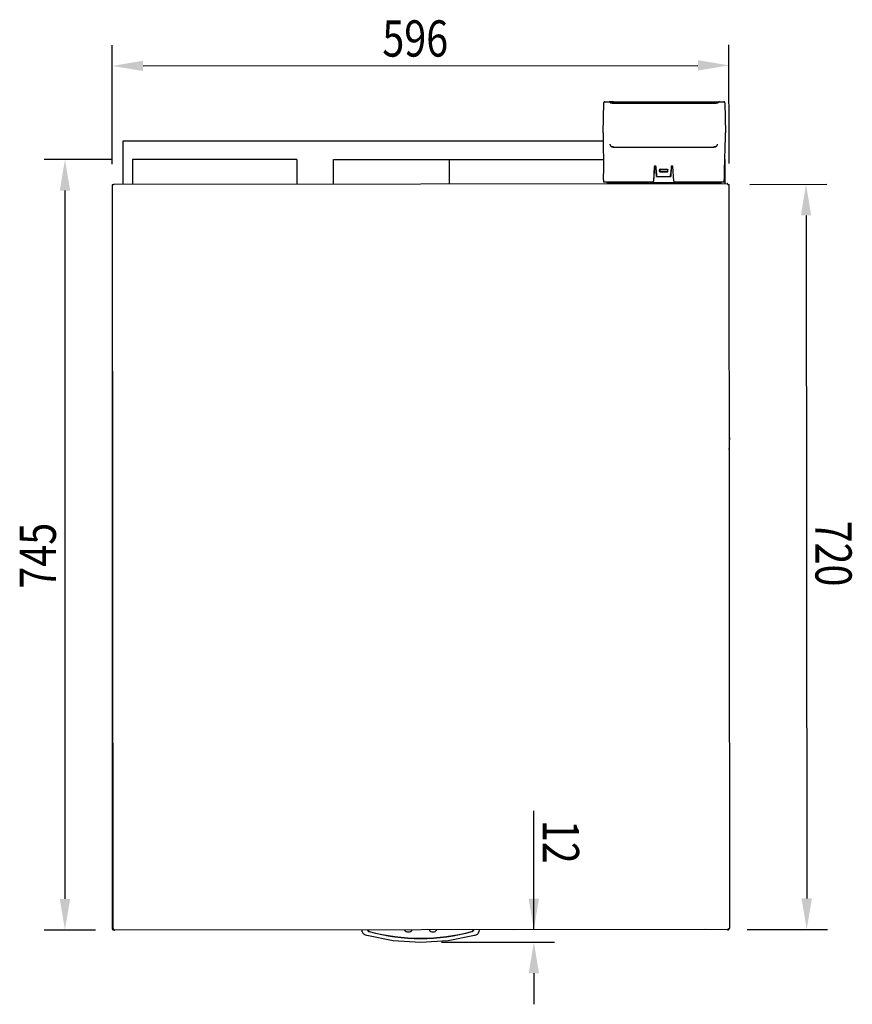
# Model space of a CAD drawing. Extents: x -43 to 1693, y -911 to 1055.
# Drawn here: x -33 to 771, y 104 to 1055 of the extents above; entities that cross this region are included whole.
import ezdxf

# ---------------------------------------------------------------- set-up
doc = ezdxf.new("R2010")
doc.units = 0
doc.header["$LTSCALE"] = 23.1
doc.header["$PDMODE"] = 3
doc.header["$PDSIZE"] = 0.3125
doc.layers.get('0').update_dxf_attribs({"linetype": 'CONTINUOUS'})
doc.layers.get('DEFPOINTS').update_dxf_attribs({"linetype": 'CONTINUOUS'})
for name, color, linetype in [('3_ALL_AXIS', 7, 'CONTINUOUS'), ('5', 7, 'CONTINUOUS'), ('AXES', 7, 'CONTINUOUS'), ('SURFACES', 7, 'CONTINUOUS')]:
    doc.layers.add(name, color=color, linetype=linetype)
doc.styles.get("Standard").update_dxf_attribs({"font": 'txt', "width": 0.8})
doc.dimstyles.new('DIMSTYLE_1', dxfattribs={"dimtxt": 3.5, "dimasz": 3, "dimexe": 2, "dimexo": 2, "dimgap": 0.875, "dimtad": 1, "dimlfac": 10, "dimcen": 0.09, "dimazin": 3, "dimtp": 0.8, "dimtm": 0.8, "dimtfac": 1, "dimtofl": 0, "dimtmove": 0, "dimatfit": 3})
doc.dimstyles.new('DIMSTYLE_2', dxfattribs={"dimtxt": 3.5, "dimasz": 3, "dimexe": 2, "dimexo": 2, "dimgap": 0.875, "dimtad": 1, "dimlfac": 10, "dimcen": 0.09, "dimazin": 3, "dimtp": 0.2, "dimtm": 0.2, "dimtfac": 1, "dimtofl": 0, "dimtmove": 0, "dimatfit": 3})

# ---------------------------------------------------------------- blocks, each defined once
blk = doc.blocks.new('_FILLED')
at = {"color": 0, "linetype": 'BYBLOCK'}
blk.add_solid([(0, 0), (-1, 0.167), (-1, -0.167)], dxfattribs=at)
blk = doc.blocks.new('*D1')
at = {"color": 0, "linetype": 'CONTINUOUS'}
for p, q in [((56.37, 915.18), (56.27, 1030.12)), ((652.37, 915.71), (652.26, 1030.65)), ((86.28, 1010.14), (622.28, 1010.62))]:
    blk.add_line(p, q, dxfattribs=at)
at = {"layer": 'DEFPOINTS', "color": 0}
for p in [(652.28, 1010.65), (56.39, 895.18), (652.38, 895.71)]:
    blk.add_point(p, dxfattribs=at)
at = {"color": 0, "xscale": 30, "yscale": 30, "zscale": 30}
for p, rotation in [((56.28, 1010.12), 180.0511221676), ((652.28, 1010.65), 0.0511221676000032)]:
    blk.add_blockref('_FILLED', p, dxfattribs=dict(at, rotation=rotation))
at = {"color": 0, "linetype": 'CONTINUOUS', "width": 0.8}
blk.add_text('596', height=35, rotation=0.05112, dxfattribs=at).set_placement((317.41, 1019.1))
blk = doc.blocks.new('*D2')
at = {"color": 0, "linetype": 'CONTINUOUS'}
for p, q in [((55.91, 919.66), (-9.27, 919.66)), ((10.73, 889.66), (10.73, 205.48)), ((40.09, 175.48), (-9.27, 175.48))]:
    blk.add_line(p, q, dxfattribs=at)
at = {"layer": 'DEFPOINTS', "color": 0}
for p in [(75.91, 919.66), (10.73, 175.48), (60.09, 175.48)]:
    blk.add_point(p, dxfattribs=at)
at = {"color": 0, "xscale": 30, "yscale": 30, "zscale": 30}
for p, rotation in [((10.73, 919.66), 90), ((10.73, 175.48), 270)]:
    blk.add_blockref('_FILLED', p, dxfattribs=dict(at, rotation=rotation))
at = {"color": 0, "linetype": 'CONTINUOUS', "width": 0.8}
blk.add_text('745', height=35, rotation=90, dxfattribs=at).set_placement((1.98, 505.23))
blk = doc.blocks.new('*D3')
at = {"color": 0, "linetype": 'CONTINUOUS'}
for p, q in [((672.38, 895.73), (746.78, 895.79)), ((726.8, 865.77), (727.39, 206.07)), ((669.97, 176.02), (747.42, 176.09))]:
    blk.add_line(p, q, dxfattribs=at)
at = {"layer": 'DEFPOINTS', "color": 0}
for p in [(652.38, 895.71), (649.97, 176), (727.42, 176.07)]:
    blk.add_point(p, dxfattribs=at)
at = {"color": 0, "xscale": 30, "yscale": 30, "zscale": 30}
for p, rotation in [((726.78, 895.77), 90.05112216760001), ((727.42, 176.07), 270.0511221676)]:
    blk.add_blockref('_FILLED', p, dxfattribs=dict(at, rotation=rotation))
at = {"color": 0, "linetype": 'CONTINUOUS', "width": 0.8}
blk.add_text('720', height=35, rotation=270.05112, dxfattribs=at).set_placement((735.82, 570.93))
blk = doc.blocks.new('*D4')
at = {"color": 0, "linetype": 'CONTINUOUS'}
for p, q in [((463.76, 175.84), (463.66, 290.67)), ((463.73, 205.84), (463.71, 235.84)), ((629.97, 175.99), (443.76, 175.82)), ((374.58, 163.66), (483.77, 163.76)), ((463.8, 133.74), (463.82, 103.74))]:
    blk.add_line(p, q, dxfattribs=at)
at = {"layer": 'DEFPOINTS', "color": 0}
for p in [(649.97, 176), (354.58, 163.64), (463.77, 163.74)]:
    blk.add_point(p, dxfattribs=at)
at = {"color": 0, "xscale": 30, "yscale": 30, "zscale": 30}
for p, rotation in [((463.76, 175.84), 270.0511221675999), ((463.77, 163.74), 90.05112216759989)]:
    blk.add_blockref('_FILLED', p, dxfattribs=dict(at, rotation=rotation))
at = {"color": 0, "linetype": 'CONTINUOUS', "width": 0.8}
blk.add_text('12', height=35, rotation=270.05112, dxfattribs=at).set_placement((472.42, 281.93))

msp = doc.modelspace()

# ---------------------------------------------------------------- linework, layer by layer
at = {"linetype": 'CONTINUOUS'}
for p, q in [((66.905, 895.985), (66.905, 937.657)), ((66.905, 937.657), (531.03, 937.657)), ((57.401, 895.176), (56.387, 895.175)), ((56.387, 895.175), (57.029, 176.276)), ((57.405, 895.657), (57.649, 895.657)), ((58.265, 895.977), (650.506, 896.506)), ((651.371, 895.706), (652.385, 895.707)), ((653.026, 176.807), (652.385, 895.707)), ((56.405, 875.127), (56.405, 176.757)), ((56.405, 197.657), (57.01, 197.657)), ((58.043, 176.277), (57.029, 176.276)), ((651.149, 176.006), (58.908, 175.477)), ((298.05, 173.816), (297.951, 175.691)), ((303.391, 175.696), (303.391, 175.614)), ((405.419, 175.614), (405.419, 175.787)), ((410.864, 175.791), (410.76, 173.816)), ((652.012, 176.807), (653.026, 176.807))]:
    msp.add_line(p, q, dxfattribs=at)
for points in [[(57.495, 895.421), (57.509, 895.448), (57.523, 895.475), (57.538, 895.501), (57.554, 895.527), (57.57, 895.553), (57.587, 895.579), (57.605, 895.603), (57.624, 895.628), (57.643, 895.652), (57.664, 895.676), (57.685, 895.699), (57.707, 895.721), (57.73, 895.743), (57.754, 895.764), (57.779, 895.785), (57.804, 895.805), (57.829, 895.824), (57.856, 895.842), (57.883, 895.859), (57.91, 895.875), (57.938, 895.89), (57.966, 895.905), (57.995, 895.918), (58.024, 895.93), (58.054, 895.94), (58.083, 895.95), (58.113, 895.958), (58.143, 895.965), (58.174, 895.97), (58.204, 895.974), (58.234, 895.976), (58.265, 895.977)], [(651.371, 895.706), (651.36, 895.744), (651.348, 895.781), (651.335, 895.817), (651.321, 895.854), (651.306, 895.89), (651.29, 895.926), (651.273, 895.961), (651.255, 895.996), (651.236, 896.03), (651.216, 896.064), (651.194, 896.096), (651.171, 896.129), (651.148, 896.16), (651.123, 896.19), (651.096, 896.22), (651.069, 896.248), (651.04, 896.276), (651.01, 896.303), (650.979, 896.328), (650.947, 896.352), (650.914, 896.374), (650.879, 896.396), (650.844, 896.415), (650.809, 896.433), (650.772, 896.449), (650.735, 896.464), (650.698, 896.476), (650.66, 896.486), (650.622, 896.495), (650.583, 896.501), (650.545, 896.504), (650.506, 896.506)], [(652.604, 651.496), (652.627, 651.404), (652.65, 651.313), (652.671, 651.221), (652.691, 651.129), (652.711, 651.037), (652.729, 650.944), (652.747, 650.851), (652.764, 650.758), (652.78, 650.665), (652.795, 650.571), (652.808, 650.477), (652.821, 650.383), (652.833, 650.288), (652.844, 650.193), (652.854, 650.098), (652.863, 650.003), (652.871, 649.907), (652.878, 649.811), (652.884, 649.714), (652.889, 649.618), (652.893, 649.521), (652.895, 649.424), (652.897, 649.327), (652.898, 649.229)], [(652.898, 649.229), (652.897, 649.229), (652.897, 649.229), (652.897, 649.229), (652.897, 649.229), (652.897, 649.229), (652.897, 649.229), (652.896, 649.229), (652.896, 649.229), (652.896, 649.229), (652.896, 649.23), (652.896, 649.23), (652.896, 649.23), (652.895, 649.23), (652.895, 649.23), (652.895, 649.23), (652.895, 649.23), (652.895, 649.23), (652.895, 649.23), (652.894, 649.23), (652.894, 649.23), (652.894, 649.23), (652.894, 649.23), (652.894, 649.23), (652.894, 649.23), (652.893, 649.23), (652.893, 649.23), (652.893, 649.23), (652.893, 649.231), (652.893, 649.231), (652.893, 649.231), (652.892, 649.231), (652.892, 649.231), (652.892, 649.231), (652.892, 649.231), (652.892, 649.231), (652.892, 649.231), (652.891, 649.231), (652.891, 649.231), (652.891, 649.231), (652.891, 649.231), (652.891, 649.231), (652.891, 649.231), (652.89, 649.231), (652.89, 649.231), (652.89, 649.231), (652.89, 649.232), (652.89, 649.232), (652.89, 649.232), (652.889, 649.232), (652.889, 649.232), (652.889, 649.232), (652.889, 649.232), (652.888, 649.232), (652.888, 649.232), (652.888, 649.232), (652.887, 649.232), (652.886, 649.232), (652.886, 649.232), (652.885, 649.232), (652.885, 649.232), (652.884, 649.232), (652.884, 649.232), (652.883, 649.232), (652.883, 649.233), (652.882, 649.233), (652.882, 649.233), (652.881, 649.233), (652.881, 649.233), (652.88, 649.233), (652.88, 649.233), (652.879, 649.233), (652.879, 649.233), (652.878, 649.233), (652.878, 649.233), (652.877, 649.233), (652.877, 649.233), (652.876, 649.233), (652.876, 649.233), (652.875, 649.233), (652.875, 649.233), (652.874, 649.233), (652.874, 649.234), (652.873, 649.234), (652.873, 649.234), (652.872, 649.234), (652.872, 649.234), (652.871, 649.234), (652.871, 649.234), (652.87, 649.234), (652.87, 649.234), (652.869, 649.234), (652.869, 649.234), (652.868, 649.234), (652.868, 649.234), (652.867, 649.234), (652.867, 649.234), (652.866, 649.234), (652.866, 649.234), (652.865, 649.234), (652.865, 649.235), (652.864, 649.235), (652.864, 649.235), (652.863, 649.235), (652.863, 649.235), (652.862, 649.235), (652.861, 649.235), (652.86, 649.235), (652.86, 649.235), (652.859, 649.235), (652.858, 649.235), (652.857, 649.235), (652.856, 649.235), (652.856, 649.235), (652.855, 649.235), (652.854, 649.235), (652.853, 649.235), (652.852, 649.235), (652.852, 649.235), (652.851, 649.236), (652.85, 649.236), (652.849, 649.236), (652.848, 649.236), (652.848, 649.236), (652.847, 649.236), (652.846, 649.236), (652.845, 649.236), (652.844, 649.236), (652.843, 649.236), (652.843, 649.236), (652.842, 649.236), (652.841, 649.236), (652.84, 649.236), (652.839, 649.236), (652.839, 649.236), (652.838, 649.236), (652.837, 649.236), (652.836, 649.236), (652.835, 649.237), (652.835, 649.237), (652.834, 649.237), (652.833, 649.237), (652.832, 649.237), (652.831, 649.237), (652.831, 649.237), (652.83, 649.237), (652.829, 649.237), (652.828, 649.237), (652.827, 649.237), (652.827, 649.237), (652.826, 649.237), (652.825, 649.237), (652.824, 649.237), (652.823, 649.237), (652.823, 649.237), (652.822, 649.237), (652.821, 649.237), (652.82, 649.238), (652.819, 649.238), (652.818, 649.238), (652.816, 649.238), (652.815, 649.238), (652.814, 649.238), (652.813, 649.238), (652.812, 649.238), (652.811, 649.238), (652.81, 649.238), (652.809, 649.238), (652.807, 649.238), (652.806, 649.238), (652.805, 649.238), (652.804, 649.238), (652.803, 649.238), (652.802, 649.238), (652.801, 649.238), (652.8, 649.238), (652.798, 649.238), (652.797, 649.238), (652.796, 649.239), (652.795, 649.239), (652.794, 649.239), (652.793, 649.239), (652.792, 649.239), (652.791, 649.239), (652.789, 649.239), (652.788, 649.239), (652.787, 649.239), (652.786, 649.239), (652.785, 649.239), (652.784, 649.239), (652.783, 649.239), (652.782, 649.239), (652.78, 649.239), (652.779, 649.239), (652.778, 649.239), (652.777, 649.239), (652.776, 649.239), (652.775, 649.239), (652.774, 649.24), (652.773, 649.24), (652.771, 649.24), (652.77, 649.24), (652.769, 649.24), (652.768, 649.24), (652.767, 649.24), (652.766, 649.24), (652.765, 649.24), (652.763, 649.24), (652.762, 649.24), (652.761, 649.24), (652.76, 649.24), (652.758, 649.24), (652.757, 649.24), (652.755, 649.24), (652.754, 649.24), (652.753, 649.24), (652.751, 649.24), (652.75, 649.24), (652.748, 649.24), (652.747, 649.24), (652.746, 649.241), (652.744, 649.241), (652.743, 649.241), (652.741, 649.241), (652.74, 649.241), (652.739, 649.241), (652.737, 649.241), (652.736, 649.241), (652.734, 649.241), (652.733, 649.241), (652.732, 649.241), (652.73, 649.241), (652.729, 649.241), (652.727, 649.241), (652.726, 649.241), (652.725, 649.241), (652.723, 649.241), (652.722, 649.241), (652.72, 649.241), (652.719, 649.241), (652.718, 649.241), (652.716, 649.241), (652.715, 649.241), (652.713, 649.242), (652.712, 649.242), (652.711, 649.242), (652.709, 649.242), (652.708, 649.242), (652.706, 649.242), (652.705, 649.242), (652.704, 649.242), (652.702, 649.242), (652.701, 649.242), (652.699, 649.242), (652.698, 649.242), (652.697, 649.242), (652.695, 649.242), (652.694, 649.242), (652.692, 649.242), (652.691, 649.242), (652.689, 649.242), (652.688, 649.242), (652.686, 649.242), (652.685, 649.242), (652.683, 649.242), (652.681, 649.242), (652.68, 649.242), (652.678, 649.243), (652.677, 649.243), (652.675, 649.243), (652.673, 649.243), (652.672, 649.243), (652.67, 649.243), (652.668, 649.243), (652.667, 649.243), (652.665, 649.243), (652.663, 649.243), (652.662, 649.243), (652.66, 649.243), (652.659, 649.243), (652.657, 649.243), (652.655, 649.243), (652.654, 649.243), (652.652, 649.243), (652.65, 649.243), (652.649, 649.243), (652.647, 649.243), (652.646, 649.243), (652.644, 649.243), (652.642, 649.243), (652.641, 649.243), (652.639, 649.243), (652.637, 649.243), (652.636, 649.243), (652.634, 649.244), (652.633, 649.244), (652.631, 649.244), (652.629, 649.244), (652.628, 649.244), (652.626, 649.244), (652.624, 649.244), (652.623, 649.244), (652.621, 649.244), (652.62, 649.244), (652.618, 649.244), (652.616, 649.244), (652.615, 649.244), (652.613, 649.244), (652.611, 649.244), (652.61, 649.244), (652.608, 649.244), (652.607, 649.244), (652.605, 649.244)], [(58.043, 176.277), (58.054, 176.239), (58.066, 176.202), (58.078, 176.165), (58.092, 176.129), (58.107, 176.093), (58.123, 176.057), (58.14, 176.022), (58.158, 175.987), (58.178, 175.953), (58.198, 175.919), (58.219, 175.886), (58.242, 175.854), (58.266, 175.823), (58.291, 175.793), (58.317, 175.763), (58.345, 175.734), (58.373, 175.707), (58.403, 175.68), (58.435, 175.655), (58.467, 175.631), (58.5, 175.608), (58.534, 175.587), (58.569, 175.568), (58.605, 175.55), (58.641, 175.534), (58.678, 175.519), (58.716, 175.507), (58.754, 175.496), (58.792, 175.488), (58.83, 175.482), (58.869, 175.479), (58.908, 175.477)], [(298.05, 173.816), (298.237, 172.982), (298.636, 172.312), (299.16, 171.817), (299.676, 171.495), (300.27, 171.216), (301.016, 170.931), (301.925, 170.638), (302.457, 170.488)], [(303.551, 174.895), (303.538, 174.923), (303.526, 174.951), (303.514, 174.979), (303.503, 175.008), (303.492, 175.037), (303.482, 175.066), (303.472, 175.096), (303.463, 175.126), (303.455, 175.155), (303.447, 175.185), (303.439, 175.215), (303.432, 175.246), (303.426, 175.276), (303.42, 175.307), (303.414, 175.337), (303.409, 175.368), (303.405, 175.399), (303.401, 175.429), (303.398, 175.46), (303.396, 175.491), (303.394, 175.522), (303.392, 175.553), (303.391, 175.583), (303.391, 175.614)], [(303.405, 175.625), (303.405, 175.594), (303.406, 175.563), (303.408, 175.532), (303.41, 175.502), (303.412, 175.471), (303.415, 175.44), (303.419, 175.409), (303.423, 175.379), (303.428, 175.348), (303.434, 175.317), (303.44, 175.287), (303.446, 175.256), (303.453, 175.226), (303.461, 175.196), (303.469, 175.166), (303.477, 175.136), (303.486, 175.107), (303.496, 175.077), (303.506, 175.048), (303.517, 175.019), (303.528, 174.99), (303.54, 174.962), (303.552, 174.933), (303.565, 174.905)], [(304.645, 173.974), (304.588, 173.991), (304.531, 174.01), (304.474, 174.032), (304.418, 174.056), (304.363, 174.082), (304.308, 174.11), (304.255, 174.14), (304.202, 174.172), (304.15, 174.207), (304.099, 174.242), (304.049, 174.28), (304.001, 174.319), (303.954, 174.36), (303.908, 174.403), (303.864, 174.447), (303.822, 174.492), (303.781, 174.538), (303.742, 174.586), (303.705, 174.635), (303.67, 174.685), (303.637, 174.736), (303.606, 174.788), (303.577, 174.841), (303.551, 174.895)], [(303.565, 174.905), (303.591, 174.852), (303.62, 174.799), (303.651, 174.747), (303.684, 174.696), (303.719, 174.646), (303.756, 174.597), (303.795, 174.549), (303.836, 174.502), (303.878, 174.457), (303.922, 174.413), (303.968, 174.371), (304.015, 174.33), (304.063, 174.291), (304.113, 174.253), (304.164, 174.217), (304.216, 174.183), (304.269, 174.151), (304.322, 174.121), (304.377, 174.093), (304.432, 174.067), (304.488, 174.043), (304.545, 174.021), (304.602, 174.002), (304.659, 173.985)], [(404.151, 173.985), (404.208, 174.002), (404.265, 174.021), (404.322, 174.043), (404.378, 174.067), (404.434, 174.093), (404.488, 174.121), (404.542, 174.151), (404.595, 174.184), (404.647, 174.218), (404.698, 174.254), (404.748, 174.292), (404.797, 174.331), (404.844, 174.372), (404.889, 174.415), (404.933, 174.459), (404.976, 174.504), (405.017, 174.551), (405.056, 174.599), (405.093, 174.648), (405.128, 174.698), (405.161, 174.75), (405.192, 174.802), (405.221, 174.855), (405.247, 174.909)], [(405.261, 174.898), (405.235, 174.844), (405.206, 174.791), (405.175, 174.739), (405.142, 174.688), (405.107, 174.638), (405.07, 174.588), (405.031, 174.54), (404.99, 174.494), (404.947, 174.448), (404.903, 174.404), (404.858, 174.362), (404.811, 174.321), (404.762, 174.281), (404.712, 174.243), (404.661, 174.207), (404.609, 174.173), (404.556, 174.141), (404.502, 174.111), (404.448, 174.082), (404.392, 174.056), (404.336, 174.032), (404.28, 174.011), (404.222, 173.991), (404.165, 173.974)], [(405.247, 174.909), (405.259, 174.937), (405.272, 174.965), (405.283, 174.993), (405.294, 175.022), (405.305, 175.051), (405.315, 175.08), (405.324, 175.109), (405.334, 175.139), (405.342, 175.168), (405.35, 175.198), (405.358, 175.228), (405.364, 175.258), (405.371, 175.289), (405.377, 175.319), (405.382, 175.349), (405.387, 175.38), (405.391, 175.41), (405.395, 175.441), (405.398, 175.472), (405.4, 175.502), (405.402, 175.533), (405.404, 175.564), (405.405, 175.594), (405.405, 175.625)], [(405.419, 175.614), (405.419, 175.583), (405.418, 175.553), (405.416, 175.522), (405.414, 175.492), (405.412, 175.461), (405.409, 175.43), (405.405, 175.4), (405.401, 175.369), (405.396, 175.339), (405.391, 175.308), (405.385, 175.278), (405.378, 175.248), (405.371, 175.217), (405.364, 175.187), (405.356, 175.158), (405.347, 175.128), (405.338, 175.098), (405.329, 175.069), (405.319, 175.04), (405.308, 175.011), (405.297, 174.983), (405.286, 174.954), (405.273, 174.926), (405.261, 174.898)], [(406.353, 170.488), (406.959, 170.66), (407.951, 170.987), (408.738, 171.302), (409.355, 171.62), (409.942, 172.061), (410.461, 172.742), (410.743, 173.627), (410.76, 173.816)], [(651.919, 176.562), (651.905, 176.535), (651.89, 176.508), (651.875, 176.482), (651.86, 176.455), (651.844, 176.43), (651.826, 176.404), (651.809, 176.38), (651.79, 176.355), (651.77, 176.331), (651.75, 176.307), (651.728, 176.284), (651.706, 176.262), (651.683, 176.24), (651.659, 176.219), (651.635, 176.198), (651.61, 176.178), (651.584, 176.159), (651.558, 176.141), (651.531, 176.124), (651.503, 176.108), (651.475, 176.093), (651.447, 176.078), (651.418, 176.065), (651.389, 176.053), (651.36, 176.043), (651.33, 176.033), (651.3, 176.025), (651.27, 176.018), (651.24, 176.013), (651.21, 176.009), (651.179, 176.007), (651.149, 176.006)], [(302.457, 170.488), (327.769, 165.418), (354.37, 163.64), (380.972, 165.409), (406.353, 170.488)]]:
    msp.add_lwpolyline(points, dxfattribs=at)
for centre, radius, start, end in [((58.727, 894.81), 1.375, 153.629843, 164.560192), ((485.31, 649.31), 167.587, 356.684158, 359.972402), ((57.505, 176.757), 1.1, 180, 314.298722), ((354.405, 357.357), 190.014, 254.818649, 285.181351), ((354.405, 357.357), 190, 254.8219, 285.1781), ((366.405, 178.157), 4.5, 212.590816, 327.510554), ((651.305, 176.757), 1.1, 225.268282, 0), ((650.687, 177.173), 1.375, 333.629843, 344.560192)]:
    msp.add_arc(centre, radius, start, end, dxfattribs=at)
at = {"layer": '3_ALL_AXIS', "linetype": 'CONTINUOUS'}
for p, q in [((75.905, 919.657), (75.905, 895.993)), ((234.905, 919.657), (75.905, 919.657)), ((234.905, 919.657), (234.905, 896.135)), ((270.305, 896.166), (270.305, 919.657)), ((270.305, 919.657), (531.174, 919.657)), ((382.405, 896.266), (382.405, 919.657)), ((648.405, 919.657), (647.894, 919.657)), ((648.405, 919.657), (648.405, 896.504)), ((303.705, 175.696), (303.705, 175.591)), ((405.105, 175.591), (405.105, 175.786))]:
    msp.add_line(p, q, dxfattribs=at)
for centre, radius, start, end in [((305.205, 175.591), 1.5, 180, 254.870121), ((354.405, 357.557), 190, 254.870121, 285.129879), ((342.405, 178.157), 4.5, 212.913319, 327.187689), ((403.605, 175.591), 1.5, 285.129879, 0)]:
    msp.add_arc(centre, radius, start, end, dxfattribs=at)
at = {"layer": '5', "linetype": 'CONTINUOUS'}
for p, q in [((530.87, 945.371), (531.357, 974.535)), ((532.357, 975.517), (647.38, 975.517)), ((536.667, 975.471), (536.67, 975.47)), ((540.63, 975.339), (536.844, 975.34)), ((639.563, 973.917), (539.897, 973.917)), ((640.326, 973.991), (639.562, 973.917)), ((642.753, 975.452), (642.606, 975.331)), ((642.87, 975.499), (642.753, 975.452)), ((642.87, 975.499), (642.876, 975.501)), ((648.379, 974.535), (648.847, 945.371)), ((530.921, 943.441), (530.879, 943.441)), ((531.256, 909.426), (530.998, 941.569)), ((648.552, 941.569), (647.587, 909.426)), ((648.801, 943.441), (648.724, 943.441)), ((538.509, 932.456), (538.512, 932.454)), ((640.027, 932.501), (639.475, 932.202)), ((541.013, 931.79), (637.437, 931.79)), ((581.593, 913.187), (580.419, 913.187)), ((580.455, 913.169), (581.506, 913.169)), ((597.948, 913.187), (596.774, 913.187)), ((596.898, 913.169), (597.949, 913.169)), ((580.169, 912.95), (579.428, 898.965)), ((580.205, 912.932), (579.465, 898.965)), ((582.121, 906.18), (581.756, 912.934)), ((582.178, 906.756), (581.843, 912.95)), ((582.278, 905.794), (582.27, 905.796)), ((585.157, 909.76), (585.156, 908.243)), ((585.192, 908.288), (585.193, 909.769)), ((585.585, 910.491), (585.585, 908.948)), ((585.726, 910.491), (585.911, 910.514)), ((592.454, 907.488), (585.909, 907.488)), ((585.911, 910.514), (592.453, 910.514)), ((592.455, 907.533), (585.946, 907.533)), ((586.079, 908.434), (592.724, 908.434)), ((593.207, 908.242), (593.207, 908.224)), ((593.208, 908.243), (593.208, 909.76)), ((596.074, 905.796), (596.064, 905.794)), ((596.524, 912.95), (596.185, 906.756)), ((596.648, 912.934), (596.278, 906.18)), ((598.198, 912.95), (598.198, 912.951)), ((598.929, 898.965), (598.198, 912.95)), ((531.154, 899.982), (531.213, 903.437)), ((531.162, 898.017), (578.429, 898.017)), ((534.445, 898.017), (534.451, 897.657)), ((534.452, 897.657), (645, 897.657)), ((582.408, 903.299), (582.407, 903.299)), ((582.408, 903.298), (595.934, 903.298)), ((595.934, 903.299), (595.933, 903.299)), ((599.928, 898.017), (647.591, 898.017)), ((645.006, 898.017), (645, 897.657)), ((647.578, 903.437), (647.636, 899.982))]:
    msp.add_line(p, q, dxfattribs=at)
for points in [[(532.357, 975.517), (532.164, 975.498), (531.978, 975.443), (531.807, 975.352), (531.656, 975.231), (531.532, 975.082), (531.438, 974.912), (531.379, 974.728), (531.357, 974.535)], [(536.667, 975.471), (536.636, 975.484), (536.457, 975.517)], [(536.844, 975.337), (536.716, 975.446), (536.67, 975.47)], [(539.899, 973.917), (539.133, 973.991), (538.194, 974.299), (537.363, 974.825), (536.844, 975.337)], [(642.606, 975.33), (642.092, 974.823), (641.269, 974.301), (640.326, 973.991)], [(643.004, 975.517), (642.923, 975.511), (642.876, 975.501)], [(648.379, 974.535), (648.357, 974.728), (648.298, 974.912), (648.205, 975.082), (648.081, 975.231), (647.93, 975.352), (647.759, 975.443), (647.573, 975.498), (647.38, 975.517)], [(530.87, 945.371), (530.864, 944.991), (530.861, 944.627), (530.859, 944.293), (530.859, 944.002), (530.861, 943.763), (530.866, 943.586), (530.872, 943.477), (530.879, 943.441)], [(530.998, 941.569), (530.988, 942.369), (530.971, 942.958), (530.948, 943.319), (530.921, 943.441)], [(648.724, 943.441), (648.671, 943.319), (648.623, 942.958), (648.583, 942.369), (648.552, 941.569)], [(648.801, 943.441), (648.816, 943.477), (648.829, 943.586), (648.839, 943.763), (648.847, 944.002), (648.852, 944.293), (648.853, 944.627), (648.852, 944.991), (648.847, 945.371)], [(537.231, 934.48), (537.233, 934.403), (537.239, 934.326), (537.247, 934.249), (537.259, 934.172), (537.274, 934.095), (537.291, 934.019), (537.312, 933.943), (537.335, 933.868), (537.36, 933.794), (537.389, 933.721), (537.42, 933.649), (537.453, 933.578), (537.489, 933.508), (537.527, 933.439), (537.567, 933.372), (537.609, 933.306), (537.654, 933.241), (537.7, 933.179), (537.748, 933.117), (537.799, 933.058), (537.85, 932.999), (537.904, 932.943), (537.959, 932.887), (538.015, 932.834), (538.073, 932.781), (538.132, 932.73), (538.193, 932.681), (538.254, 932.633), (538.316, 932.587), (538.38, 932.542), (538.444, 932.498), (538.509, 932.457)], [(541.013, 931.789), (540.467, 931.817), (539.676, 931.96), (538.956, 932.215), (538.512, 932.454)], [(538.513, 932.454), (538.582, 932.412), (538.652, 932.37), (538.724, 932.331), (538.796, 932.293), (538.869, 932.256), (538.942, 932.221), (539.017, 932.187), (539.092, 932.154), (539.168, 932.123), (539.244, 932.094), (539.321, 932.066), (539.398, 932.039), (539.476, 932.013), (539.555, 931.989), (539.634, 931.967), (539.713, 931.945), (539.793, 931.925), (539.873, 931.907), (539.954, 931.889), (540.034, 931.873), (540.115, 931.859), (540.197, 931.845), (540.278, 931.833), (540.36, 931.822), (540.441, 931.813), (540.523, 931.805), (540.605, 931.798), (540.687, 931.792), (540.769, 931.788), (540.85, 931.785), (540.932, 931.783), (541.014, 931.782)], [(639.475, 932.202), (638.742, 931.95), (637.972, 931.816), (637.437, 931.79)], [(637.438, 931.782), (637.501, 931.783), (637.565, 931.784), (637.628, 931.786), (637.692, 931.788), (637.756, 931.792), (637.819, 931.796), (637.883, 931.801), (637.946, 931.806), (638.009, 931.813), (638.073, 931.82), (638.136, 931.828), (638.2, 931.837), (638.263, 931.846), (638.326, 931.857), (638.389, 931.868), (638.452, 931.88), (638.515, 931.892), (638.577, 931.906), (638.639, 931.92), (638.702, 931.935), (638.764, 931.951), (638.825, 931.968), (638.887, 931.985), (638.948, 932.004), (639.009, 932.023), (639.07, 932.043), (639.13, 932.063), (639.19, 932.085), (639.25, 932.107), (639.309, 932.131), (639.368, 932.155), (639.427, 932.18)], [(639.527, 932.225), (639.548, 932.235), (639.57, 932.245), (639.591, 932.255), (639.613, 932.266), (639.634, 932.276), (639.655, 932.287), (639.677, 932.298), (639.698, 932.309), (639.719, 932.32), (639.74, 932.331), (639.761, 932.342), (639.782, 932.354), (639.803, 932.365), (639.823, 932.377), (639.844, 932.389), (639.865, 932.401), (639.885, 932.413), (639.906, 932.425), (639.926, 932.437), (639.946, 932.45), (639.967, 932.463), (639.987, 932.475), (640.007, 932.488), (640.027, 932.501)], [(640.027, 932.501), (640.09, 932.543), (640.152, 932.586), (640.213, 932.631), (640.273, 932.677), (640.332, 932.725), (640.391, 932.773), (640.448, 932.824), (640.503, 932.875), (640.558, 932.928), (640.611, 932.983), (640.663, 933.038), (640.713, 933.095), (640.762, 933.154), (640.809, 933.214), (640.854, 933.275), (640.897, 933.338), (640.939, 933.402), (640.978, 933.468), (641.015, 933.534), (641.051, 933.602), (641.084, 933.672), (641.114, 933.742), (641.143, 933.813), (641.168, 933.885), (641.192, 933.958), (641.213, 934.031), (641.231, 934.105), (641.246, 934.18), (641.259, 934.255), (641.269, 934.33), (641.275, 934.405), (641.279, 934.48)], [(580.419, 913.187), (580.371, 913.182), (580.326, 913.169), (580.284, 913.148), (580.246, 913.118), (580.215, 913.083), (580.191, 913.042), (580.176, 912.997), (580.169, 912.95)], [(580.455, 913.169), (580.408, 913.165), (580.362, 913.152), (580.32, 913.13), (580.283, 913.101), (580.252, 913.065), (580.228, 913.024), (580.212, 912.979), (580.205, 912.932)], [(581.756, 912.934), (581.755, 912.945), (581.754, 912.957), (581.752, 912.968), (581.749, 912.98), (581.746, 912.991), (581.742, 913.002), (581.738, 913.013), (581.733, 913.024), (581.728, 913.035), (581.722, 913.045), (581.716, 913.055), (581.709, 913.065), (581.702, 913.075), (581.694, 913.084), (581.686, 913.093), (581.678, 913.101), (581.669, 913.109), (581.66, 913.117), (581.65, 913.124), (581.64, 913.13), (581.63, 913.136), (581.619, 913.142), (581.609, 913.147), (581.598, 913.152), (581.587, 913.156), (581.575, 913.159), (581.564, 913.162), (581.552, 913.165), (581.541, 913.167), (581.529, 913.168), (581.518, 913.169), (581.506, 913.169)], [(581.843, 912.951), (581.842, 912.963), (581.84, 912.974), (581.838, 912.986), (581.836, 912.997), (581.832, 913.009), (581.829, 913.02), (581.825, 913.031), (581.82, 913.042), (581.815, 913.052), (581.809, 913.063), (581.803, 913.073), (581.796, 913.083), (581.789, 913.092), (581.781, 913.102), (581.773, 913.11), (581.765, 913.119), (581.756, 913.127), (581.746, 913.134), (581.737, 913.141), (581.727, 913.148), (581.717, 913.154), (581.706, 913.159), (581.695, 913.165), (581.684, 913.169), (581.673, 913.173), (581.662, 913.177), (581.65, 913.18), (581.639, 913.182), (581.627, 913.184), (581.616, 913.186), (581.604, 913.187), (581.593, 913.187)], [(596.774, 913.187), (596.762, 913.187), (596.751, 913.186), (596.739, 913.184), (596.728, 913.182), (596.716, 913.18), (596.705, 913.177), (596.693, 913.173), (596.682, 913.169), (596.671, 913.165), (596.661, 913.159), (596.65, 913.154), (596.64, 913.148), (596.63, 913.141), (596.62, 913.134), (596.611, 913.127), (596.602, 913.119), (596.594, 913.11), (596.585, 913.102), (596.578, 913.092), (596.571, 913.083), (596.564, 913.073), (596.558, 913.063), (596.552, 913.052), (596.547, 913.042), (596.542, 913.031), (596.538, 913.02), (596.534, 913.009), (596.531, 912.997), (596.528, 912.986), (596.526, 912.974), (596.525, 912.963), (596.524, 912.951)], [(596.898, 913.169), (596.886, 913.169), (596.875, 913.168), (596.863, 913.167), (596.852, 913.165), (596.84, 913.162), (596.829, 913.159), (596.817, 913.156), (596.806, 913.152), (596.795, 913.147), (596.784, 913.142), (596.774, 913.136), (596.764, 913.13), (596.754, 913.124), (596.744, 913.117), (596.735, 913.109), (596.726, 913.101), (596.717, 913.093), (596.709, 913.084), (596.702, 913.075), (596.695, 913.065), (596.688, 913.055), (596.682, 913.045), (596.676, 913.035), (596.671, 913.024), (596.666, 913.013), (596.662, 913.002), (596.658, 912.991), (596.655, 912.98), (596.652, 912.968), (596.65, 912.957), (596.649, 912.945), (596.648, 912.934)], [(598.198, 912.951), (598.191, 912.998), (598.175, 913.042), (598.151, 913.083), (598.12, 913.119), (598.083, 913.148), (598.04, 913.169), (597.995, 913.183), (597.948, 913.187)], [(598.199, 912.933), (598.192, 912.98), (598.176, 913.025), (598.152, 913.065), (598.121, 913.101), (598.083, 913.13), (598.041, 913.152), (597.996, 913.165), (597.949, 913.169)], [(531.213, 903.437), (531.238, 905.131), (531.254, 906.742), (531.26, 908.195), (531.256, 909.426)], [(582.4, 903.3), (582.38, 903.326), (582.372, 903.366), (582.365, 903.402), (582.358, 903.436), (582.351, 903.468), (582.344, 903.5), (582.338, 903.533), (582.333, 903.567), (582.328, 903.601), (582.323, 903.636), (582.319, 903.671), (582.315, 903.706), (582.311, 903.742), (582.307, 903.776), (582.303, 903.811), (582.299, 903.846), (582.295, 903.88), (582.291, 903.914), (582.287, 903.949), (582.283, 903.983), (582.28, 904.017), (582.276, 904.052), (582.273, 904.086), (582.269, 904.121), (582.266, 904.155), (582.262, 904.19), (582.259, 904.225), (582.256, 904.259), (582.253, 904.294), (582.25, 904.329), (582.247, 904.363), (582.244, 904.398), (582.241, 904.433), (582.238, 904.467), (582.235, 904.502), (582.232, 904.537), (582.229, 904.571), (582.226, 904.606), (582.223, 904.641), (582.22, 904.675), (582.218, 904.71), (582.215, 904.744), (582.212, 904.779), (582.209, 904.814), (582.207, 904.848), (582.204, 904.883), (582.202, 904.918), (582.199, 904.952), (582.196, 904.987), (582.194, 905.022), (582.191, 905.056), (582.189, 905.091), (582.186, 905.126), (582.184, 905.16), (582.182, 905.195), (582.179, 905.23), (582.177, 905.264), (582.174, 905.299), (582.172, 905.334), (582.17, 905.368), (582.167, 905.403), (582.165, 905.438), (582.163, 905.472), (582.161, 905.507), (582.159, 905.542), (582.156, 905.576), (582.154, 905.611), (582.152, 905.646), (582.15, 905.68), (582.148, 905.715), (582.146, 905.75), (582.144, 905.785)], [(582.178, 906.756), (582.178, 906.741), (582.179, 906.726), (582.18, 906.711), (582.181, 906.696), (582.182, 906.68), (582.183, 906.665), (582.183, 906.65), (582.184, 906.635), (582.185, 906.62), (582.186, 906.605), (582.187, 906.59), (582.188, 906.575), (582.189, 906.56), (582.19, 906.545), (582.191, 906.53), (582.192, 906.515), (582.193, 906.5), (582.194, 906.485), (582.195, 906.47), (582.196, 906.455), (582.197, 906.439), (582.198, 906.424), (582.199, 906.409), (582.2, 906.394), (582.201, 906.379), (582.202, 906.364), (582.203, 906.349), (582.204, 906.334), (582.205, 906.319), (582.207, 906.304), (582.208, 906.289), (582.209, 906.273), (582.21, 906.258), (582.211, 906.243), (582.212, 906.228), (582.214, 906.213), (582.215, 906.198), (582.216, 906.183), (582.218, 906.168), (582.219, 906.153), (582.22, 906.138), (582.222, 906.123), (582.223, 906.108), (582.225, 906.093), (582.226, 906.078), (582.228, 906.063), (582.229, 906.048), (582.231, 906.033), (582.232, 906.019), (582.234, 906.004), (582.236, 905.988), (582.237, 905.973), (582.239, 905.958), (582.24, 905.943), (582.242, 905.927), (582.244, 905.912), (582.246, 905.897), (582.248, 905.883), (582.251, 905.869), (582.254, 905.855), (582.257, 905.841), (582.26, 905.825), (582.262, 905.808), (582.27, 905.796)], [(582.278, 905.794), (582.288, 905.775), (582.292, 905.75), (582.296, 905.728), (582.301, 905.707), (582.305, 905.687), (582.308, 905.665), (582.311, 905.643), (582.314, 905.621), (582.317, 905.598), (582.319, 905.575), (582.321, 905.553), (582.324, 905.53), (582.326, 905.508), (582.328, 905.486), (582.331, 905.464), (582.333, 905.442), (582.335, 905.419), (582.337, 905.397), (582.34, 905.375), (582.342, 905.353), (582.344, 905.331), (582.346, 905.308), (582.347, 905.286), (582.349, 905.264), (582.351, 905.242), (582.353, 905.219), (582.355, 905.197), (582.356, 905.175), (582.358, 905.152), (582.36, 905.13), (582.361, 905.107), (582.363, 905.085), (582.365, 905.063), (582.366, 905.04), (582.368, 905.018), (582.369, 904.996), (582.371, 904.973), (582.372, 904.951), (582.374, 904.929), (582.375, 904.906), (582.377, 904.884), (582.378, 904.861), (582.38, 904.839), (582.381, 904.817), (582.382, 904.794), (582.384, 904.772), (582.385, 904.75), (582.386, 904.727), (582.388, 904.705), (582.389, 904.683), (582.39, 904.661), (582.391, 904.638), (582.393, 904.616), (582.394, 904.594), (582.395, 904.571), (582.396, 904.549), (582.398, 904.527), (582.399, 904.504), (582.4, 904.482), (582.401, 904.46), (582.402, 904.437), (582.403, 904.415), (582.404, 904.393), (582.405, 904.37), (582.406, 904.348), (582.407, 904.326), (582.408, 904.303), (582.409, 904.281), (582.41, 904.259), (582.411, 904.236), (582.412, 904.214), (582.413, 904.192), (582.414, 904.169), (582.415, 904.147), (582.415, 904.124), (582.416, 904.102), (582.417, 904.08), (582.418, 904.057), (582.419, 904.035), (582.419, 904.012), (582.42, 903.99), (582.421, 903.967), (582.422, 903.945), (582.422, 903.922), (582.423, 903.9), (582.423, 903.877), (582.424, 903.855), (582.425, 903.833), (582.425, 903.81), (582.425, 903.788), (582.426, 903.766), (582.426, 903.743), (582.427, 903.721), (582.427, 903.699), (582.427, 903.677), (582.427, 903.655), (582.427, 903.633), (582.427, 903.61), (582.427, 903.588), (582.427, 903.566), (582.427, 903.543), (582.427, 903.521), (582.427, 903.498), (582.427, 903.474), (582.427, 903.451), (582.426, 903.429), (582.425, 903.407), (582.423, 903.387), (582.421, 903.367), (582.419, 903.345), (582.417, 903.318), (582.408, 903.299)], [(586.079, 908.434), (586.055, 908.435), (586.031, 908.437), (586.007, 908.44), (585.983, 908.444), (585.959, 908.449), (585.936, 908.456), (585.912, 908.464), (585.889, 908.472), (585.867, 908.482), (585.845, 908.493), (585.823, 908.505), (585.802, 908.518), (585.782, 908.532), (585.762, 908.547), (585.744, 908.563), (585.726, 908.58), (585.709, 908.598), (585.693, 908.617), (585.678, 908.636), (585.664, 908.656), (585.651, 908.677), (585.639, 908.699), (585.628, 908.721), (585.618, 908.743), (585.609, 908.766), (585.601, 908.79), (585.594, 908.813), (585.589, 908.837), (585.585, 908.861), (585.582, 908.885), (585.58, 908.909), (585.579, 908.933)], [(592.453, 910.514), (592.49, 910.513), (592.526, 910.51), (592.562, 910.506), (592.598, 910.499), (592.634, 910.491), (592.67, 910.481), (592.705, 910.47), (592.74, 910.456), (592.774, 910.441), (592.807, 910.425), (592.84, 910.406), (592.872, 910.387), (592.902, 910.365), (592.932, 910.343), (592.96, 910.318), (592.987, 910.293), (593.013, 910.266), (593.037, 910.237), (593.06, 910.208), (593.081, 910.177), (593.101, 910.145), (593.119, 910.113), (593.135, 910.079), (593.15, 910.045), (593.163, 910.01), (593.175, 909.975), (593.185, 909.939), (593.193, 909.903), (593.199, 909.867), (593.204, 909.831), (593.207, 909.795), (593.208, 909.758)], [(595.898, 903.663), (595.898, 903.693), (595.898, 903.723), (595.898, 903.753), (595.898, 903.782), (595.898, 903.812), (595.898, 903.842), (595.899, 903.872), (595.899, 903.902), (595.9, 903.931), (595.9, 903.961), (595.901, 903.991), (595.901, 904.021), (595.902, 904.05), (595.903, 904.08), (595.904, 904.11), (595.905, 904.14), (595.906, 904.169), (595.907, 904.199), (595.908, 904.229), (595.909, 904.259), (595.91, 904.288), (595.911, 904.318), (595.913, 904.348), (595.914, 904.378), (595.915, 904.407), (595.917, 904.437), (595.918, 904.467), (595.92, 904.496), (595.921, 904.526), (595.923, 904.556), (595.924, 904.586), (595.926, 904.615), (595.928, 904.645), (595.929, 904.675), (595.931, 904.705), (595.933, 904.734), (595.935, 904.764), (595.936, 904.794), (595.938, 904.824), (595.94, 904.853), (595.942, 904.883), (595.945, 904.913), (595.947, 904.942), (595.949, 904.972), (595.951, 905.002), (595.954, 905.031), (595.956, 905.06), (595.959, 905.09), (595.961, 905.119), (595.964, 905.149), (595.966, 905.178), (595.969, 905.208), (595.972, 905.238), (595.975, 905.267), (595.977, 905.297), (595.98, 905.327), (595.983, 905.358), (595.986, 905.388), (595.989, 905.419), (595.992, 905.449), (595.995, 905.479), (595.999, 905.508), (596.003, 905.537), (596.008, 905.565), (596.013, 905.592), (596.018, 905.619), (596.024, 905.646), (596.03, 905.675), (596.035, 905.706), (596.039, 905.741), (596.045, 905.775), (596.064, 905.794)], [(595.933, 903.299), (595.927, 903.301), (595.923, 903.308), (595.921, 903.317), (595.919, 903.326), (595.917, 903.335), (595.916, 903.344), (595.915, 903.351), (595.914, 903.359), (595.912, 903.366), (595.911, 903.373), (595.911, 903.38), (595.91, 903.387), (595.909, 903.394), (595.908, 903.401), (595.908, 903.409), (595.907, 903.416), (595.906, 903.423), (595.906, 903.431), (595.905, 903.439), (595.905, 903.446), (595.904, 903.454), (595.904, 903.462), (595.903, 903.47), (595.903, 903.478), (595.903, 903.486), (595.902, 903.494), (595.902, 903.502), (595.902, 903.509), (595.901, 903.517), (595.901, 903.525), (595.901, 903.533), (595.901, 903.541), (595.9, 903.548), (595.9, 903.556), (595.9, 903.564), (595.9, 903.572), (595.9, 903.579), (595.899, 903.587), (595.899, 903.595), (595.899, 903.602), (595.899, 903.61), (595.899, 903.617), (595.899, 903.625), (595.899, 903.633), (595.899, 903.64), (595.898, 903.648), (595.898, 903.656), (595.898, 903.663)], [(596.278, 906.18), (596.276, 906.14), (596.274, 906.099), (596.272, 906.059), (596.269, 906.019), (596.267, 905.978), (596.265, 905.938), (596.262, 905.898), (596.26, 905.857), (596.257, 905.817), (596.255, 905.777), (596.252, 905.736), (596.249, 905.696), (596.247, 905.656), (596.244, 905.615), (596.241, 905.575), (596.239, 905.535), (596.236, 905.494), (596.233, 905.454), (596.23, 905.414), (596.227, 905.373), (596.224, 905.333), (596.221, 905.293), (596.218, 905.253), (596.215, 905.212), (596.212, 905.172), (596.209, 905.132), (596.206, 905.091), (596.203, 905.051), (596.199, 905.011), (596.196, 904.971), (596.193, 904.93), (596.189, 904.89), (596.186, 904.85), (596.182, 904.81), (596.179, 904.77), (596.175, 904.729), (596.172, 904.689), (596.168, 904.649), (596.164, 904.609), (596.16, 904.568), (596.156, 904.528), (596.153, 904.488), (596.149, 904.447), (596.144, 904.407), (596.14, 904.367), (596.136, 904.327), (596.132, 904.287), (596.127, 904.246), (596.123, 904.206), (596.118, 904.166), (596.114, 904.126), (596.109, 904.087), (596.104, 904.047), (596.099, 904.007), (596.094, 903.967), (596.089, 903.927), (596.083, 903.887), (596.078, 903.846), (596.072, 903.806), (596.066, 903.765), (596.06, 903.724), (596.054, 903.684), (596.048, 903.644), (596.041, 903.604), (596.033, 903.565), (596.025, 903.527), (596.017, 903.49), (596.007, 903.453), (595.997, 903.414), (595.986, 903.371), (595.973, 903.327), (595.945, 903.3)], [(596.074, 905.796), (596.084, 905.809), (596.09, 905.828), (596.094, 905.845), (596.098, 905.861), (596.102, 905.877), (596.105, 905.893), (596.108, 905.909), (596.111, 905.926), (596.114, 905.943), (596.117, 905.96), (596.119, 905.977), (596.121, 905.995), (596.124, 906.012), (596.126, 906.03), (596.128, 906.047), (596.129, 906.065), (596.131, 906.083), (596.133, 906.1), (596.135, 906.118), (596.137, 906.135), (596.139, 906.153), (596.14, 906.17), (596.142, 906.187), (596.144, 906.204), (596.145, 906.222), (596.147, 906.239), (596.149, 906.256), (596.15, 906.273), (596.152, 906.29), (596.153, 906.307), (596.155, 906.324), (596.156, 906.342), (596.158, 906.359), (596.159, 906.376), (596.161, 906.393), (596.162, 906.41), (596.164, 906.427), (596.165, 906.445), (596.166, 906.462), (596.167, 906.479), (596.169, 906.496), (596.17, 906.514), (596.171, 906.531), (596.172, 906.548), (596.173, 906.565), (596.175, 906.583), (596.176, 906.6), (596.177, 906.617), (596.178, 906.635), (596.179, 906.652), (596.18, 906.669), (596.181, 906.687), (596.182, 906.704), (596.183, 906.721), (596.184, 906.739), (596.185, 906.756)], [(647.587, 909.426), (647.562, 908.195), (647.552, 906.742), (647.557, 905.131), (647.578, 903.437)], [(531.154, 899.982), (531.148, 899.597), (531.144, 899.228), (531.142, 898.888), (531.142, 898.591), (531.145, 898.347), (531.149, 898.166), (531.155, 898.055), (531.162, 898.017)], [(578.429, 898.017), (578.617, 898.035), (578.799, 898.088), (578.968, 898.175), (579.117, 898.292), (579.242, 898.435), (579.337, 898.599), (579.4, 898.777), (579.428, 898.965)], [(578.466, 898.017), (578.655, 898.035), (578.837, 898.088), (579.005, 898.175), (579.154, 898.292), (579.279, 898.435), (579.374, 898.599), (579.437, 898.777), (579.465, 898.965)], [(647.591, 898.017), (647.606, 898.055), (647.618, 898.166), (647.629, 898.347), (647.637, 898.591), (647.641, 898.888), (647.643, 899.228), (647.641, 899.597), (647.636, 899.982)]]:
    msp.add_lwpolyline(points, dxfattribs=at)
for centre, radius, start, end in [((637.717, 936.124), 4.299, 293.438027, 294.900464), ((650.094, 909.852), 68.072, 183.091963, 183.42532), ((585.909, 908.242), 0.753, 180.001381, 269.994869), ((585.912, 909.759), 0.756, 104.228288, 180.01888), ((585.946, 908.286), 0.753, 179.997532, 269.99747), ((585.949, 909.767), 0.756, 119.287532, 180.000369), ((592.453, 908.242), 0.754, 270.013507, 358.618232), ((592.455, 908.287), 0.754, 270.011256, 356.633249), ((592.724, 908.934), 0.499, 269.990046, 350.453737), ((599.928, 899.017), 1, 182.995612, 270.00171)]:
    msp.add_arc(centre, radius, start, end, dxfattribs=at)
at = {"layer": 'AXES', "linetype": 'CONTINUOUS'}
for p, q in [((535.969, 897.657), (535.969, 896.403)), ((643.464, 897.657), (643.464, 896.499))]:
    msp.add_line(p, q, dxfattribs=at)
at = {"layer": 'SURFACES', "linetype": 'CONTINUOUS'}
msp.add_line((57.405, 895.176), (57.405, 895.657), dxfattribs=at)

# ---------------------------------------------------------------- dimensions: what is measured, and where the dimension line sits
at = {"linetype": 'CONTINUOUS'}
for base, p1, p2, angle, dimstyle, picture, middle in [((652.282, 1010.65), (56.387, 895.175), (652.385, 895.707), 0.051122, 'DIMSTYLE_1', '*D1', (354.751, 1010.384)), ((727.42, 176.074), (652.385, 895.707), (649.968, 176.005), 270.051122, 'DIMSTYLE_1', '*D3', (727.099, 535.924)), ((463.771, 163.737), (649.968, 176.005), (354.584, 163.64), 270.051122, 'DIMSTYLE_2', '*D4', (463.682, 263.255))]:
    dim = msp.add_linear_dim(base=base, p1=p1, p2=p2, angle=angle, dimstyle=dimstyle, override={"dimscale": 10, "dimlfac": 1}, dxfattribs=at)
    dim.commit()
    dim.dimension.update_dxf_attribs({"geometry": picture, "text_midpoint": middle, "dimtype": 160})
dim = msp.add_linear_dim(base=(10.733, 175.478), p1=(75.905, 919.657), p2=(60.089, 175.478), angle=270, text='745', dimstyle='DIMSTYLE_1', override={"dimscale": 10, "dimlfac": 1}, dxfattribs=at)
dim.commit()
dim.dimension.update_dxf_attribs({"geometry": '*D2', "text_midpoint": (10.733, 542.568), "dimtype": 160})

doc.saveas('drawing.dxf')
